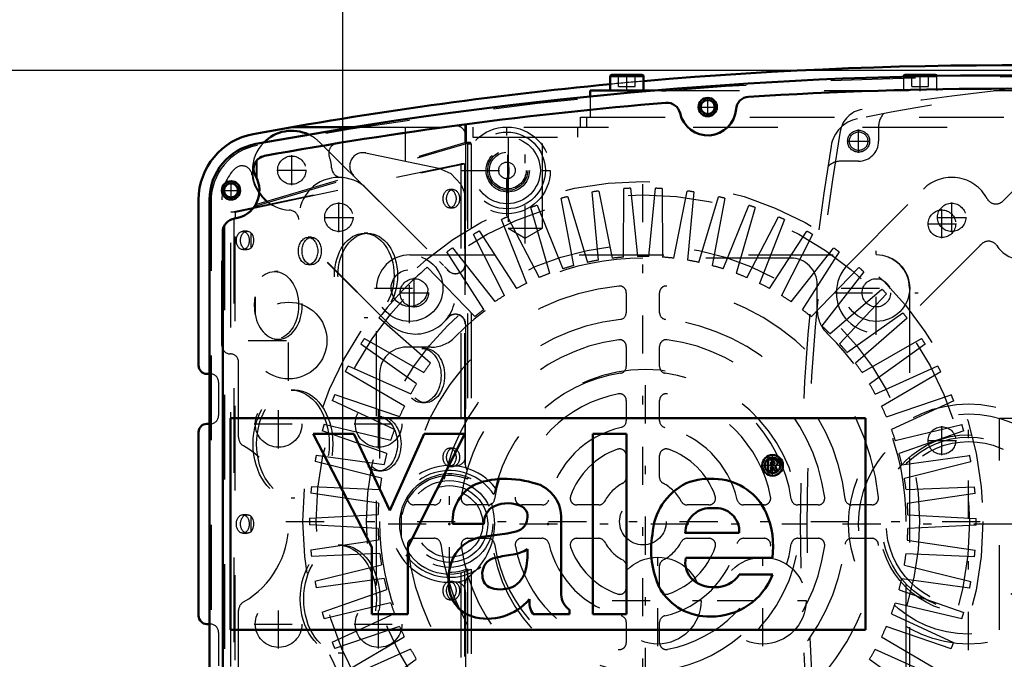
# Model space of a CAD drawing. Units: inches. Extents: x 14 to 182, y 16 to 170.
# Drawn here: x 129 to 141, y 79 to 87 of the extents above; entities that cross this region are included whole.
import ezdxf

# ---------------------------------------------------------------- set-up
doc = ezdxf.new("R2010")
doc.units = ezdxf.units.IN
doc.header["$MEASUREMENT"] = 0
doc.linetypes.add('Center', pattern=[1.5, 0.45, -0.5, 0.05, -0.5])
doc.linetypes.add('Dashed', pattern=[2, 1, -1])
for name, color, linetype, lineweight in [('2d ConnectionPoints', 7, 'Continuous', 50), ('AM_0', 7, 'Continuous', 50), ('AM_4', 3, 'Continuous', 25), ('AM_5', 3, 'Continuous', 25), ('AM_7', 7, 'Center', 25), ('AM_9', 6, 'Dashed', 25)]:
    doc.layers.add(name, color=color, linetype=linetype, lineweight=lineweight)
doc.dimstyles.get("Standard").update_dxf_attribs({"dimtxt": 0.18, "dimasz": 0.18, "dimexe": 0.18, "dimexo": 0.0625, "dimgap": 0.09, "dimtad": 0, "dimtih": 1, "dimtoh": 1, "dimdec": 4, "dimzin": 0, "dimdsep": 46, "dimtxsty": 'Standard', "dimcen": 0.09, "dimadec": 0, "dimazin": 0, "dimtfac": 1, "dimtdec": 4, "dimtofl": 0, "dimtmove": 0, "dimatfit": 3, "dimfxl": 0, "dimtolj": 1, "dimtzin": 0, "dimarcsym": 0})

# ---------------------------------------------------------------- blocks, each defined once
blk = doc.blocks.new('59_C2366610975x751_1_0_in_X9S93_1_1_GN_Wire_Rope_Hoist_900')
at = {"layer": 'AM_0'}
for p, q in [((131.378, 82.163), (131.378, 79.663)), ((138.878, 82.163), (131.378, 82.163)), ((138.878, 79.663), (138.878, 82.163)), ((132.835, 81.978), (132.355, 81.978)), ((132.355, 81.978), (133.047, 80.64)), ((133.261, 81.071), (132.835, 81.978)), ((133.663, 81.978), (133.261, 81.071)), ((133.473, 80.64), (134.146, 81.978)), ((134.146, 81.978), (133.663, 81.978)), ((136.056, 81.978), (135.656, 81.978)), ((135.656, 81.978), (135.656, 79.848)), ((136.056, 79.848), (136.056, 81.978)), ((137.729, 81.674), (137.729, 81.536)), ((137.779, 81.674), (137.729, 81.674)), ((137.776, 81.647), (137.764, 81.647)), ((137.764, 81.647), (137.764, 81.616)), ((137.729, 81.536), (137.764, 81.536)), ((137.764, 81.616), (137.784, 81.616)), ((137.764, 81.59), (137.779, 81.59)), ((137.764, 81.536), (137.764, 81.59)), ((137.779, 81.59), (137.805, 81.536)), ((137.805, 81.536), (137.839, 81.536)), ((137.839, 81.536), (137.812, 81.595)), ((135.284, 80.077), (135.284, 80.944)), ((134.001, 80.913), (134.372, 80.913)), ((134.647, 80.8), (134.354, 80.76)), ((136.748, 80.807), (137.387, 80.807)), ((133.047, 80.64), (133.047, 79.848)), ((133.473, 79.848), (133.473, 80.64)), ((134.884, 80.553), (134.884, 80.614)), ((136.754, 80.514), (137.778, 80.514)), ((137.781, 80.315), (137.387, 80.315)), ((135.381, 79.848), (135.381, 79.9)), ((133.047, 79.848), (133.473, 79.848)), ((134.953, 79.848), (135.381, 79.848)), ((135.656, 79.848), (136.056, 79.848)), ((131.378, 79.663), (138.878, 79.663))]:
    blk.add_line(p, q, dxfattribs=at)
for radius in [0.122, 0.0912]:
    blk.add_circle((137.78, 81.605), radius, dxfattribs=at)
for centre, radius, start, end in [((137.781, 81.609), 0.0382, 64.4591, 96.7895), ((137.784, 81.601), 0.0733, 61.2578, 94.2029), ((137.79, 81.631), 0.0145, 323.6303, 60.4971), ((137.797, 81.635), 0.0423, 290.8694, 0.1992), ((137.804, 81.633), 0.0352, 2.5531, 64.6069), ((137.787, 81.636), 0.0198, 262.8168, 318.0709), ((134.616, 80.493), 0.953, 88.3554, 110.8649), ((134.61, 80.174), 1.272, 69.9647, 88.46), ((137.051, 80.617), 0.83, 83.8816, 110.6774), ((137.084, 80.764), 0.68, 24.2061, 85.369), ((134.481, 80.948), 0.481, 115.0977, 184.112), ((134.857, 80.984), 0.428, 354.5855, 63.9227), ((137.075, 80.752), 0.715, 116.3381, 177.0597), ((134.607, 80.922), 0.236, 129.2364, 182.2289), ((134.652, 80.773), 0.384, 70.4097, 120.3305), ((134.754, 81.007), 0.131, 354.6488, 78.1371), ((137.044, 80.805), 0.296, 83.619, 179.7864), ((137.11, 80.824), 0.277, 356.3374, 96.9807), ((134.723, 80.987), 0.161, 291.6815, 2.7226), ((136.813, 80.649), 0.974, 351.9997, 23.8272), ((134.562, 81.375), 0.581, 278.4198, 292.3299), ((134.412, 80.313), 0.451, 97.286, 139.8233), ((137.396, 80.607), 1.051, 170.0712, 205.2195), ((134.493, 80.269), 0.542, 141.8363, 187.5292), ((134.655, 80.987), 0.438, 277.9803, 301.5345), ((134.541, 80.326), 0.191, 99.5803, 188.2712), ((134.909, 78.959), 1.605, 96.8957, 104.3923), ((134.146, 80.542), 0.738, 350.0381, 0.8936), ((137.027, 80.459), 0.278, 168.6859, 220.4109), ((134.552, 80.449), 0.323, 304.9294, 353.83), ((134.505, 80.301), 0.152, 180.6769, 250.9499), ((137.066, 80.502), 0.336, 221.684, 275.249), ((137.059, 80.595), 0.774, 269.3399, 338.7488), ((137.107, 80.507), 0.34, 268.3059, 325.493), ((134.354, 80.2), 0.399, 180.1965, 250.7689), ((134.563, 80.511), 0.37, 252.9658, 298.0033), ((137.023, 80.482), 0.661, 209.1783, 272.3893), ((134.412, 80.446), 0.651, 253.1308, 319.9217), ((135.154, 79.991), 0.246, 171.5597, 215.3809), ((135.507, 80.085), 0.223, 181.923, 235.8373)]:
    blk.add_arc(centre, radius, start, end, dxfattribs=at)
at = {"layer": 'AM_7'}
for p, q in [((137.78, 81.476), (137.78, 81.733)), ((137.652, 81.605), (137.908, 81.605))]:
    blk.add_line(p, q, dxfattribs=at)
blk = doc.blocks.new('60_GK_SH4_YAL_0_in_X9S93_1_1_GN_Wire_Rope_Hoist_900')
at = {"layer": 'AM_0'}
for p, q in [((131.128, 77.086), (131.128, 84.74)), ((131.286, 77.465), (131.286, 84.361))]:
    blk.add_line(p, q, dxfattribs=at)
for centre, radius in [((137.014, 85.834), 0.108), ((137.014, 85.834), 0.0827), ((131.384, 84.85), 0.108), ((131.384, 84.85), 0.0827)]:
    blk.add_circle(centre, radius, dxfattribs=at)
for centre, radius, start, end in [((140.557, 37.114), 49.094, 79.5781, 100.4219), ((137.505, 85.798), 0.157, 93.5878, 175.7408), ((140.557, 37.114), 48.937, 86.4122, 93.5878), ((140.557, 37.114), 48.937, 94.7315, 100.3342), ((136.534, 85.727), 0.157, 12.5784, 94.7315), ((137.014, 85.834), 0.335, 192.5786, 355.7407), ((131.798, 84.74), 0.669, 100.4219, 180), ((131.807, 85.102), 0.157, 100.3342, 210.8033), ((131.384, 84.85), 0.335, 276.8921, 30.8032), ((131.443, 84.361), 0.157, 96.8921, 180)]:
    blk.add_arc(centre, radius, start, end, dxfattribs=at)
at = {"layer": 'AM_7'}
for p, q in [((137.014, 85.721), (137.014, 85.948)), ((136.901, 85.834), (137.128, 85.834)), ((134.652, 84.818), (134.652, 85.355)), ((131.384, 84.736), (131.384, 84.964)), ((131.271, 84.85), (131.498, 84.85)), ((136.424, 79.47), (136.424, 80.545)), ((137.664, 79.47), (137.664, 80.545)), ((135.886, 80.008), (136.961, 80.008)), ((137.126, 80.008), (138.201, 80.008))]:
    blk.add_line(p, q, dxfattribs=at)
at = {"layer": 'AM_9'}
for p, q in [((134.147, 85.629), (134.147, 85.416)), ((134.161, 85.631), (134.161, 85.414)), ((131.668, 84.665), (134.203, 85.416)), ((131.687, 84.687), (134.147, 85.416)), ((134.203, 85.416), (134.147, 85.416)), ((134.206, 85.417), (134.15, 85.417)), ((134.175, 85.397), (134.175, 81.443)), ((134.22, 85.397), (134.175, 85.397)), ((134.22, 85.397), (134.22, 81.445)), ((131.381, 84.594), (134.098, 85.165)), ((131.668, 84.646), (134.14, 85.165)), ((131.681, 85.197), (131.681, 85.004)), ((131.687, 85.204), (131.687, 84.992)), ((134.098, 85.165), (134.098, 81.488)), ((134.14, 85.165), (134.098, 85.165)), ((134.14, 85.165), (134.14, 81.476)), ((131.148, 84.901), (131.148, 76.925)), ((134.006, 84.86), (133.965, 84.86)), ((131.668, 84.665), (131.668, 84.646)), ((131.681, 84.696), (131.681, 84.678)), ((131.687, 84.708), (131.687, 84.687)), ((131.437, 84.594), (131.381, 84.594)), ((131.381, 77.232), (131.381, 84.594)), ((131.437, 84.594), (131.643, 84.637)), ((131.437, 84.52), (131.437, 84.594)), ((133.965, 84.643), (134.006, 84.643)), ((131.306, 84.438), (131.306, 77.388)), ((131.418, 84.517), (131.418, 77.309)), ((131.431, 77.307), (131.431, 84.519)), ((131.575, 84.368), (131.523, 84.368)), ((131.618, 84.351), (131.618, 84.168)), ((132.999, 84.344), (132.957, 84.344)), ((132.336, 84.297), (132.294, 84.297)), ((131.523, 84.151), (131.575, 84.151)), ((132.294, 83.974), (132.336, 83.974)), ((131.941, 83.891), (131.899, 83.891)), ((131.668, 83.595), (131.668, 83.389)), ((132.957, 83.348), (132.999, 83.348)), ((131.899, 83.092), (131.941, 83.092)), ((133.681, 82.984), (133.639, 82.984)), ((132.136, 82.494), (132.094, 82.494)), ((133.639, 82.346), (133.681, 82.346)), ((133.166, 82.177), (133.124, 82.177)), ((134.006, 81.809), (133.965, 81.809)), ((133.124, 81.539), (133.166, 81.539)), ((133.965, 81.592), (134.006, 81.592)), ((134.14, 81.476), (134.098, 81.488)), ((132.094, 81.222), (132.136, 81.222)), ((133.394, 81.069), (133.394, 80.757)), ((131.575, 81.021), (131.523, 81.021)), ((131.618, 81.004), (131.618, 80.822)), ((131.523, 80.805), (131.575, 80.805)), ((132.692, 80.663), (132.651, 80.663)), ((134.175, 80.383), (134.175, 76.429)), ((134.22, 80.381), (134.22, 76.429)), ((134.098, 80.338), (134.14, 80.35)), ((134.098, 80.338), (134.098, 76.661)), ((134.14, 80.35), (134.14, 76.661)), ((134.006, 80.234), (133.965, 80.234)), ((133.965, 80.017), (134.006, 80.017)), ((132.651, 79.391), (132.692, 79.391))]:
    blk.add_line(p, q, dxfattribs=at)
for points in [[(134.15, 85.417), (134.15, 85.417), (134.147, 85.416)], [(134.161, 85.414), (134.156, 85.416), (134.15, 85.417)], [(134.161, 85.414), (134.163, 85.413), (134.165, 85.412), (134.167, 85.411), (134.169, 85.409), (134.17, 85.408), (134.171, 85.407), (134.172, 85.405), (134.173, 85.403), (134.174, 85.402), (134.175, 85.4), (134.175, 85.398), (134.175, 85.397)], [(131.668, 84.665), (131.673, 84.668), (131.678, 84.671), (131.68, 84.674), (131.681, 84.677), (131.681, 84.678)], [(131.687, 84.687), (131.686, 84.687), (131.685, 84.686), (131.684, 84.686), (131.683, 84.686), (131.683, 84.685), (131.682, 84.685), (131.682, 84.685), (131.682, 84.685), (131.681, 84.684), (131.681, 84.684)], [(131.643, 84.638), (131.653, 84.641), (131.661, 84.643), (131.668, 84.646)], [(131.575, 84.151), (131.568, 84.152), (131.561, 84.153), (131.554, 84.155), (131.547, 84.158), (131.541, 84.161), (131.535, 84.166), (131.529, 84.171), (131.523, 84.177), (131.518, 84.183), (131.514, 84.19), (131.509, 84.197), (131.506, 84.205), (131.502, 84.214), (131.5, 84.222), (131.498, 84.231), (131.496, 84.241), (131.495, 84.25), (131.495, 84.259), (131.495, 84.269), (131.496, 84.278), (131.498, 84.288), (131.5, 84.297), (131.502, 84.305), (131.506, 84.314), (131.509, 84.322), (131.514, 84.329), (131.518, 84.336), (131.523, 84.342), (131.529, 84.348), (131.535, 84.353), (131.541, 84.358), (131.547, 84.361), (131.554, 84.364), (131.561, 84.366), (131.568, 84.367), (131.575, 84.368)], [(131.575, 84.368), (131.582, 84.367), (131.589, 84.366), (131.595, 84.364), (131.602, 84.361), (131.608, 84.358), (131.615, 84.353), (131.618, 84.351)], [(131.618, 84.351), (131.628, 84.34), (131.641, 84.314), (131.649, 84.28), (131.649, 84.244), (131.643, 84.21), (131.629, 84.181), (131.618, 84.168)], [(131.618, 84.168), (131.612, 84.164), (131.606, 84.16), (131.599, 84.156), (131.592, 84.154), (131.585, 84.152), (131.578, 84.151), (131.575, 84.151)], [(131.668, 83.389), (131.662, 83.503), (131.668, 83.595)], [(134.098, 81.488), (134.048, 81.497), (133.997, 81.503), (133.945, 81.503), (133.894, 81.499), (133.843, 81.491), (133.793, 81.479), (133.744, 81.462), (133.697, 81.44), (133.652, 81.415), (133.61, 81.386), (133.57, 81.354), (133.533, 81.318), (133.499, 81.279), (133.469, 81.237), (133.443, 81.193), (133.42, 81.146), (133.402, 81.098), (133.394, 81.069)], [(134.22, 81.445), (134.172, 81.465), (134.14, 81.476)], [(134.175, 81.443), (134.176, 81.448), (134.177, 81.452), (134.179, 81.455), (134.183, 81.457), (134.188, 81.458)], [(134.188, 81.458), (134.189, 81.458), (134.195, 81.456)], [(131.575, 80.805), (131.568, 80.805), (131.561, 80.806), (131.554, 80.808), (131.547, 80.811), (131.541, 80.815), (131.535, 80.819), (131.529, 80.824), (131.523, 80.83), (131.518, 80.836), (131.514, 80.843), (131.509, 80.851), (131.506, 80.859), (131.502, 80.867), (131.5, 80.876), (131.498, 80.885), (131.496, 80.894), (131.495, 80.904), (131.495, 80.913), (131.495, 80.922), (131.496, 80.932), (131.498, 80.941), (131.5, 80.95), (131.502, 80.959), (131.506, 80.967), (131.509, 80.975), (131.514, 80.983), (131.518, 80.99), (131.523, 80.996), (131.529, 81.002), (131.535, 81.007), (131.541, 81.011), (131.547, 81.015), (131.554, 81.018), (131.561, 81.02), (131.568, 81.021), (131.575, 81.021)], [(131.575, 81.021), (131.582, 81.021), (131.589, 81.02), (131.595, 81.018), (131.602, 81.015), (131.608, 81.011), (131.615, 81.007), (131.618, 81.004)], [(131.618, 81.004), (131.628, 80.994), (131.641, 80.967), (131.649, 80.934), (131.649, 80.897), (131.643, 80.864), (131.629, 80.835), (131.618, 80.822)], [(131.618, 80.822), (131.612, 80.817), (131.606, 80.813), (131.599, 80.81), (131.592, 80.807), (131.585, 80.806), (131.578, 80.805), (131.575, 80.805)], [(133.394, 80.757), (133.409, 80.708), (133.429, 80.66), (133.453, 80.615), (133.481, 80.571), (133.513, 80.531), (133.548, 80.493), (133.586, 80.458), (133.627, 80.427), (133.671, 80.4), (133.717, 80.376), (133.765, 80.357), (133.814, 80.342), (133.864, 80.331), (133.915, 80.324), (133.967, 80.322), (134.018, 80.325), (134.069, 80.332), (134.098, 80.338)], [(134.14, 80.35), (134.188, 80.367), (134.22, 80.381)], [(134.187, 80.368), (134.183, 80.369), (134.179, 80.372), (134.177, 80.375), (134.175, 80.379), (134.175, 80.383)], [(134.195, 80.37), (134.188, 80.368), (134.187, 80.368)]]:
    blk.add_lwpolyline(points, dxfattribs=at)
for centre, radius in [((134.652, 85.086), 0.256), ((134.652, 85.086), 0.236), ((134.652, 85.086), 0.217), ((133.963, 80.913), 0.512), ((133.963, 80.913), 0.394), ((136.424, 80.008), 0.512), ((137.664, 80.008), 0.512)]:
    blk.add_circle(centre, radius, dxfattribs=at)
for centre, radius, start, end in [((140.557, 37.114), 49.075, 79.5975, 100.4025), ((131.817, 84.724), 0.669, 100.4025, 180), ((133.963, 80.913), 0.571, 68.2034, 291.7966), ((133.963, 80.913), 0.591, 164.637, 195.363)]:
    blk.add_arc(centre, radius, start, end, dxfattribs=at)
for centre, major_axis, start_param, end_param in [((134.206, 85.397), (0, 0.0197), 4.712389, 6.489728), ((131.941, 83.492), (0, 0.4), 1.832106, 7.592672)]:
    blk.add_ellipse(centre, major_axis=major_axis, ratio=0.707107, start_param=start_param, end_param=end_param, dxfattribs=at)
for centre, major_axis in [((133.965, 84.752), (0, 0.108)), ((134.006, 84.752), (0, 0.108)), ((131.523, 84.259), (0, 0.108)), ((132.957, 83.846), (0, 0.498)), ((132.999, 83.846), (0, 0.498)), ((132.294, 84.135), (0, 0.161)), ((132.336, 84.135), (0, 0.161)), ((131.899, 83.492), (0, 0.4)), ((133.639, 82.665), (0, 0.319)), ((133.681, 82.665), (0, 0.319)), ((132.094, 81.858), (0, 0.636)), ((132.136, 81.858), (0, 0.636)), ((133.124, 81.858), (0, 0.319)), ((133.166, 81.858), (0, 0.319)), ((133.965, 81.7), (0, 0.108)), ((134.006, 81.7), (0, 0.108)), ((131.523, 80.913), (0, 0.108)), ((132.651, 80.027), (0, 0.636)), ((132.692, 80.027), (0, 0.636)), ((133.965, 80.126), (0, 0.108)), ((134.006, 80.126), (0, 0.108))]:
    blk.add_ellipse(centre, major_axis=major_axis, ratio=0.707107, dxfattribs=at)
blk = doc.blocks.new('61_SH3_20_H33_50HZ_400V_M_0_in_X9S93_1_1_GN_Wire_Rope_Hoist_900')
at = {"layer": 'AM_7'}
for p, q in [((136.249, 76.724), (136.249, 85.157)), ((133.493, 83.283), (133.493, 84.11)), ((133.079, 83.697), (133.906, 83.697)), ((138.591, 83.697), (139.418, 83.697)), ((132.032, 80.941), (140.465, 80.941))]:
    blk.add_line(p, q, dxfattribs=at)
at = {"layer": 'AM_9'}
for p, q in [((135.36, 84.776), (135.592, 84.001)), ((135.724, 84.026), (135.651, 84.832)), ((135.729, 84.843), (135.886, 84.05)), ((136.019, 84.062), (136.024, 84.871)), ((136.102, 84.875), (136.183, 84.07)), ((136.317, 84.07), (136.398, 84.875)), ((136.477, 84.871), (136.48, 84.062)), ((136.614, 84.049), (136.772, 84.843)), ((136.849, 84.832), (136.776, 84.026)), ((136.908, 84), (137.14, 84.776)), ((135, 84.674), (135.304, 83.925)), ((135.433, 83.962), (135.284, 84.758)), ((137.217, 84.757), (137.067, 83.962)), ((137.196, 83.924), (137.501, 84.673)), ((135.149, 83.871), (134.925, 84.649)), ((137.575, 84.648), (137.35, 83.87)), ((134.876, 83.753), (134.579, 84.506)), ((134.65, 84.539), (135.024, 83.821)), ((137.475, 83.82), (137.85, 84.538)), ((137.921, 84.505), (137.624, 83.752)), ((134.615, 83.61), (134.248, 84.331)), ((134.316, 84.371), (134.756, 83.692)), ((137.743, 83.691), (138.184, 84.369)), ((138.253, 84.33), (137.885, 83.609)), ((133.495, 84.088), (139.003, 84.088)), ((134.368, 83.443), (133.934, 84.126)), ((133.998, 84.171), (134.501, 83.538)), ((137.998, 83.536), (138.501, 84.17)), ((138.566, 84.124), (138.131, 83.441)), ((137.993, 84.051), (136.249, 84.051)), ((133.702, 83.943), (134.262, 83.36)), ((138.237, 83.358), (138.798, 83.941)), ((138.858, 83.889), (138.36, 83.251)), ((138.308, 83.443), (138.308, 83.736)), ((133.101, 78.187), (133.101, 83.695)), ((136.052, 83.643), (136.052, 83.406)), ((136.446, 83.406), (136.446, 83.643)), ((138.458, 83.158), (139.072, 83.685)), ((139.126, 83.628), (138.57, 83.04)), ((139.396, 83.695), (139.396, 78.187)), ((138.658, 82.938), (139.32, 83.404)), ((133.739, 82.812), (133.131, 83.345)), ((139.369, 83.342), (138.759, 82.81)), ((133.573, 82.565), (132.916, 83.037)), ((132.959, 83.104), (133.661, 82.702)), ((138.837, 82.7), (139.54, 83.101)), ((139.583, 83.035), (138.926, 82.563)), ((133.746, 83), (133.453, 83)), ((136.052, 83.009), (136.052, 82.77)), ((136.446, 82.77), (136.446, 83.009)), ((133.431, 82.303), (132.732, 82.711)), ((132.768, 82.781), (133.506, 82.448)), ((133.138, 82.685), (133.138, 80.941)), ((138.993, 82.446), (139.731, 82.778)), ((139.767, 82.708), (139.068, 82.301)), ((133.314, 82.029), (132.58, 82.369)), ((132.609, 82.442), (133.375, 82.181)), ((136.052, 82.371), (136.052, 82.13)), ((136.446, 82.13), (136.446, 82.371)), ((139.124, 82.178), (139.889, 82.439)), ((139.919, 82.366), (139.184, 82.027)), ((133.224, 81.745), (132.461, 82.014)), ((132.483, 82.089), (133.27, 81.902)), ((139.228, 81.899), (140.015, 82.086)), ((140.038, 82.011), (139.274, 81.743)), ((133.161, 81.454), (132.376, 81.649)), ((132.391, 81.726), (133.192, 81.614)), ((136.052, 81.72), (136.052, 81.463)), ((136.446, 81.463), (136.446, 81.72)), ((139.306, 81.612), (140.107, 81.723)), ((140.122, 81.646), (139.337, 81.451)), ((132.334, 81.356), (133.142, 81.321)), ((139.356, 81.318), (140.164, 81.353)), ((133.126, 81.158), (132.326, 81.277)), ((140.172, 81.274), (139.371, 81.156)), ((133.784, 81.138), (133.546, 81.138)), ((134.419, 81.138), (134.18, 81.138)), ((135.06, 81.138), (134.818, 81.138)), ((135.726, 81.138), (135.469, 81.138)), ((137.028, 81.138), (136.771, 81.138)), ((137.679, 81.138), (137.438, 81.138)), ((138.317, 81.138), (138.078, 81.138)), ((138.951, 81.138), (138.714, 81.138)), ((132.312, 80.982), (133.12, 81.024)), ((139.359, 79.197), (139.359, 80.941)), ((139.378, 81.021), (140.185, 80.979)), ((133.12, 80.86), (132.312, 80.903)), ((140.185, 80.9), (139.377, 80.858)), ((132.326, 80.607), (133.126, 80.726)), ((133.546, 80.744), (133.784, 80.744)), ((134.18, 80.744), (134.419, 80.744)), ((134.818, 80.744), (135.06, 80.744)), ((135.469, 80.744), (135.726, 80.744)), ((136.771, 80.744), (137.028, 80.744)), ((137.438, 80.744), (137.679, 80.744)), ((138.078, 80.744), (138.317, 80.744)), ((138.714, 80.744), (138.951, 80.744)), ((139.371, 80.723), (140.171, 80.604)), ((133.142, 80.563), (132.333, 80.529)), ((140.164, 80.526), (139.355, 80.561)), ((132.375, 80.236), (133.161, 80.43)), ((136.052, 80.418), (136.052, 80.161)), ((136.446, 80.161), (136.446, 80.418)), ((139.336, 80.428), (140.122, 80.233)), ((133.192, 80.27), (132.39, 80.159)), ((140.107, 80.156), (139.305, 80.267)), ((132.46, 79.871), (133.223, 80.139)), ((139.273, 80.136), (140.037, 79.868)), ((133.269, 79.982), (132.482, 79.795)), ((140.014, 79.792), (139.227, 79.98)), ((132.579, 79.516), (133.313, 79.855)), ((139.183, 79.853), (139.918, 79.513)), ((133.374, 79.703), (132.608, 79.442)), ((136.052, 79.752), (136.052, 79.51)), ((136.446, 79.51), (136.446, 79.752)), ((139.888, 79.44), (139.123, 79.701)), ((132.731, 79.173), (133.43, 79.581)), ((139.067, 79.579), (139.765, 79.17)), ((133.504, 79.435), (132.767, 79.103)), ((139.729, 79.1), (138.992, 79.433)), ((132.915, 78.847), (133.572, 79.319)), ((138.924, 79.317), (139.581, 78.844))]:
    blk.add_line(p, q, dxfattribs=at)
for centre, radius in [((136.249, 80.941), 4.016), ((136.249, 80.941), 3.858), ((136.249, 80.941), 3.267), ((133.493, 83.697), 0.394), ((139.005, 83.697), 0.394), ((133.493, 83.697), 0.217), ((136.249, 80.941), 0.276)]:
    blk.add_circle(centre, radius, dxfattribs=at)
for centre, radius, start, end in [((136.249, 80.941), 3.937, 103.0407, 104.1866), ((136.249, 80.941), 3.937, 97.5861, 98.7321), ((136.249, 80.941), 3.937, 92.1316, 93.2775), ((136.249, 80.941), 3.937, 86.677, 87.823), ((136.249, 80.941), 3.937, 81.2225, 82.3684), ((136.249, 80.941), 3.937, 75.7679, 76.9139), ((136.249, 80.941), 3.937, 108.4952, 109.6411), ((136.249, 80.941), 3.937, 70.3134, 71.4593), ((136.249, 80.941), 3.937, 113.9498, 115.0957), ((136.249, 80.941), 3.937, 64.8589, 66.0048), ((136.249, 80.941), 3.937, 119.4043, 120.5502), ((136.249, 80.941), 3.937, 59.4043, 60.5502), ((133.495, 83.695), 0.394, 90, 180), ((136.249, 80.941), 3.937, 124.8589, 126.0048), ((136.249, 80.941), 3.937, 53.9498, 55.0957), ((139.003, 83.695), 0.394, 360, 90), ((136.249, 80.941), 3.11, 90, 135.573), ((136.249, 80.941), 3.13, 105.1096, 107.5722), ((136.249, 80.941), 3.13, 99.6551, 102.1176), ((136.249, 80.941), 3.13, 94.2005, 96.6631), ((136.249, 80.941), 3.13, 88.746, 91.2085), ((136.249, 80.941), 3.13, 83.2915, 85.754), ((136.249, 80.941), 3.13, 77.8369, 80.2995), ((136.249, 80.941), 3.13, 72.3824, 74.8449), ((137.993, 83.736), 0.315, 0, 90), ((136.249, 80.941), 3.937, 130.3134, 142.3684), ((136.249, 80.941), 3.13, 110.5642, 113.0267), ((136.249, 80.941), 3.13, 66.9278, 69.3904), ((136.249, 80.941), 3.937, 48.4952, 49.6411), ((136.249, 80.941), 3.13, 116.0187, 118.4813), ((136.249, 80.941), 3.13, 61.4733, 63.9358), ((136.249, 80.941), 2.795, 95.8226, 174.1774), ((135.973, 83.643), 0.0787, 0, 95.8226), ((136.524, 83.643), 0.0787, 84.1774, 180), ((136.249, 80.941), 2.795, 5.8226, 84.1774), ((136.249, 80.941), 3.937, 43.0407, 44.1866), ((136.249, 80.941), 3.13, 121.4733, 123.9358), ((136.249, 80.941), 3.13, 56.0187, 58.4813), ((136.249, 80.941), 3.13, 126.9278, 129.3904), ((135.973, 83.406), 0.0787, 276.3794, 0), ((136.524, 83.406), 0.0787, 180, 263.6206), ((136.249, 80.941), 3.13, 50.5642, 53.0267), ((138.701, 83.443), 0.394, 180, 225.573), ((136.249, 80.941), 3.937, 37.5861, 38.7321), ((136.249, 80.941), 2.402, 96.3794, 173.6206), ((136.249, 80.941), 2.402, 6.3794, 83.6206), ((136.249, 80.941), 3.13, 45.1096, 47.5722), ((136.249, 80.941), 3.11, 0, 45.573), ((136.249, 80.941), 3.937, 146.677, 147.823), ((133.746, 83.393), 0.394, 270, 315.573), ((136.249, 80.941), 2.165, 97.5895, 172.4105), ((135.973, 83.009), 0.0787, 360, 97.5896), ((136.524, 83.009), 0.0787, 82.4105, 180), ((136.249, 80.941), 2.165, 7.5895, 82.4105), ((136.249, 80.941), 3.13, 39.6551, 42.1176), ((136.249, 80.941), 3.937, 32.1316, 33.2775), ((133.453, 82.685), 0.315, 90, 180), ((136.249, 80.941), 3.13, 143.2915, 145.754), ((136.249, 80.941), 3.13, 34.2005, 36.6631), ((136.249, 80.941), 3.937, 152.1316, 153.2775), ((136.249, 80.941), 1.772, 98.5653, 171.4347), ((135.973, 82.77), 0.0787, 278.5653, 0), ((136.524, 82.77), 0.0787, 180, 261.4347), ((136.249, 80.941), 1.772, 8.5653, 81.4347), ((136.249, 80.941), 3.937, 26.677, 27.823), ((136.249, 80.941), 3.13, 148.746, 151.2085), ((136.249, 80.941), 1.535, 100.9055, 169.0945), ((135.973, 82.371), 0.0787, 360, 100.9055), ((136.524, 82.371), 0.0787, 79.0945, 180), ((136.249, 80.941), 1.535, 10.9055, 79.0945), ((136.249, 80.941), 3.13, 28.746, 31.2085), ((136.249, 80.941), 3.937, 157.5861, 158.7321), ((136.249, 80.941), 3.937, 21.2225, 22.3684), ((136.249, 80.941), 3.13, 154.2005, 156.6631), ((136.249, 80.941), 3.13, 23.2915, 25.754), ((135.973, 82.13), 0.0787, 283.0503, 360), ((136.524, 82.13), 0.0787, 180, 256.9497), ((136.249, 80.941), 3.937, 163.0407, 164.1866), ((136.249, 80.941), 3.13, 159.6551, 162.1176), ((136.249, 80.941), 1.142, 103.0503, 166.9497), ((136.249, 80.941), 1.142, 13.0503, 76.9497), ((136.249, 80.941), 3.13, 17.8369, 20.2995), ((136.249, 80.941), 3.937, 15.7679, 16.9139), ((136.249, 80.941), 0.906, 109.4712, 160.5288), ((135.973, 81.72), 0.0787, 360, 109.4712), ((136.524, 81.72), 0.0787, 70.5288, 180), ((136.249, 80.941), 0.906, 19.4712, 70.5288), ((136.249, 80.941), 3.937, 168.4952, 169.6411), ((136.249, 80.941), 3.13, 165.1096, 167.5722), ((136.249, 80.941), 3.13, 12.3824, 14.8449), ((136.249, 80.941), 3.937, 10.3134, 11.4593), ((136.249, 80.941), 3.13, 170.5642, 173.0267), ((135.973, 81.463), 0.0787, 297.8181, 0), ((136.524, 81.463), 0.0787, 180, 242.1819), ((136.249, 80.941), 3.13, 6.9278, 9.3904), ((136.249, 80.941), 3.937, 173.9498, 175.0957), ((136.249, 80.941), 0.512, 117.8181, 152.1819), ((136.249, 80.941), 0.512, 27.8181, 62.1819), ((136.249, 80.941), 3.937, 4.8589, 6.0048), ((133.546, 81.216), 0.0787, 174.1774, 270), ((133.784, 81.216), 0.0787, 270, 353.6206), ((134.18, 81.216), 0.0787, 172.4105, 270), ((134.419, 81.216), 0.0787, 270, 351.4347), ((134.818, 81.216), 0.0787, 169.0945, 270), ((135.06, 81.216), 0.0787, 270, 346.9497), ((135.469, 81.216), 0.0787, 160.5288, 270), ((135.726, 81.216), 0.0787, 270, 332.1819), ((136.771, 81.216), 0.0787, 207.8181, 270), ((137.028, 81.216), 0.0787, 270, 19.4712), ((137.438, 81.216), 0.0787, 193.0503, 270), ((137.679, 81.216), 0.0787, 270, 10.9055), ((138.078, 81.216), 0.0787, 188.5653, 270), ((138.317, 81.216), 0.0787, 270, 7.5896), ((138.714, 81.216), 0.0787, 186.3794, 270), ((138.951, 81.216), 0.0787, 270, 5.8226), ((136.249, 80.941), 3.13, 176.0187, 178.4813), ((136.249, 80.941), 3.13, 1.4733, 3.9358), ((136.249, 80.941), 3.937, 179.4043, 180.5502), ((136.249, 80.941), 3.11, 180, 225.573), ((136.249, 80.941), 3.937, 359.4043, 0.5502), ((136.249, 80.941), 3.13, 181.4733, 183.9358), ((136.249, 80.941), 3.13, 356.0187, 358.4813), ((133.546, 80.665), 0.0787, 90, 185.8226), ((133.784, 80.665), 0.0787, 6.3794, 90), ((134.18, 80.665), 0.0787, 90, 187.5896), ((134.419, 80.665), 0.0787, 8.5653, 90), ((134.818, 80.665), 0.0787, 90, 190.9055), ((135.06, 80.665), 0.0787, 13.0503, 90), ((135.469, 80.665), 0.0787, 90, 199.4712), ((135.726, 80.665), 0.0787, 27.8181, 90), ((136.771, 80.665), 0.0787, 90, 152.1819), ((137.028, 80.665), 0.0787, 340.5288, 90), ((137.438, 80.665), 0.0787, 90, 166.9497), ((137.679, 80.665), 0.0787, 349.0945, 90), ((138.078, 80.665), 0.0787, 90, 171.4347), ((138.317, 80.665), 0.0787, 352.4105, 90), ((138.714, 80.665), 0.0787, 90, 173.6206), ((138.951, 80.665), 0.0787, 354.1774, 90), ((136.249, 80.941), 3.937, 184.8589, 186.0048), ((136.249, 80.941), 2.795, 185.8226, 264.1774), ((136.249, 80.941), 2.402, 186.3794, 263.6206), ((136.249, 80.941), 2.165, 187.5895, 262.4105), ((136.249, 80.941), 1.772, 188.5653, 261.4347), ((136.249, 80.941), 1.535, 190.9055, 259.0945), ((136.249, 80.941), 1.142, 193.0503, 256.9497), ((136.249, 80.941), 0.906, 199.4712, 250.5288), ((136.249, 80.941), 0.512, 207.8181, 242.1819), ((136.249, 80.941), 0.512, 297.8181, 332.1819), ((136.249, 80.941), 1.142, 283.0503, 346.9497), ((136.249, 80.941), 1.772, 278.5653, 351.4347), ((136.249, 80.941), 2.402, 276.3794, 353.6206), ((136.249, 80.941), 2.795, 275.8226, 354.1774), ((136.249, 80.941), 2.165, 277.5895, 352.4105), ((136.249, 80.941), 1.535, 280.9055, 349.0945), ((136.249, 80.941), 0.906, 289.4712, 340.5288), ((136.249, 80.941), 3.937, 353.9498, 355.0957), ((136.249, 80.941), 3.13, 186.9278, 189.3904), ((135.973, 80.418), 0.0787, 0, 62.1819), ((136.524, 80.418), 0.0787, 117.8181, 180), ((136.249, 80.941), 3.13, 350.5642, 353.0267), ((136.249, 80.941), 3.13, 192.3824, 194.8449), ((136.249, 80.941), 3.13, 345.1096, 347.5722), ((136.249, 80.941), 3.937, 190.3134, 191.4593), ((135.973, 80.161), 0.0787, 250.5288, 0), ((136.524, 80.161), 0.0787, 180, 289.4712), ((136.249, 80.941), 3.937, 348.4952, 349.6411), ((136.249, 80.941), 3.13, 197.8369, 200.2995), ((136.249, 80.941), 3.13, 339.6551, 342.1176), ((136.249, 80.941), 3.937, 195.7679, 196.9139), ((135.973, 79.752), 0.0787, 360, 76.9497), ((136.524, 79.752), 0.0787, 103.0503, 180), ((136.249, 80.941), 3.937, 343.0407, 344.1866), ((136.249, 80.941), 3.13, 203.2915, 205.754), ((136.249, 80.941), 3.13, 334.2005, 336.6631), ((136.249, 80.941), 3.937, 201.2225, 202.3684), ((136.249, 80.941), 3.13, 208.746, 211.2085), ((135.973, 79.51), 0.0787, 259.0945, 360), ((136.524, 79.51), 0.0787, 180, 280.9055), ((136.249, 80.941), 3.13, 328.746, 331.2085), ((136.249, 80.941), 3.937, 337.5861, 338.7321)]:
    blk.add_arc(centre, radius, start, end, dxfattribs=at)
blk = doc.blocks.new('62_SH4_20_H33_50HZ_400V_0_in_X9S93_1_1_GN_Wire_Rope_Hoist_900')
at = {"layer": 'AM_0'}
for p, q in [((135.863, 86.196), (135.863, 86.031)), ((135.883, 86.216), (136.237, 86.216)), ((136.257, 86.031), (136.257, 86.196)), ((139.328, 86.196), (139.328, 86.193)), ((139.347, 86.216), (139.702, 86.216)), ((135.627, 86.031), (136.39, 86.031)), ((135.627, 86.031), (135.627, 85.96)), ((139.721, 86.031), (139.721, 86.044)), ((132.841, 85.598), (132.113, 85.598)), ((131.001, 84.74), (131.001, 82.783)), ((131.099, 82.685), (131.128, 82.685)), ((131.001, 81.996), (131.001, 79.83)), ((131.128, 82.094), (131.099, 82.094)), ((131.099, 79.732), (131.128, 79.732))]:
    blk.add_line(p, q, dxfattribs=at)
for centre, radius, start, end in [((140.548, 37.114), 49.213, 83.7205, 95.0025), ((135.883, 86.196), 0.0197, 90, 180), ((136.237, 86.196), 0.0197, 0, 90), ((139.347, 86.196), 0.0197, 90, 180), ((139.702, 86.196), 0.0197, 13.7512, 90), ((140.548, 37.114), 49.213, 95.4628, 100.4218), ((131.788, 84.74), 0.787, 100.4215, 180), ((132.101, 85.089), 0.465, 64.672, 135.3225), ((131.099, 82.783), 0.0984, 180, 270), ((131.099, 81.996), 0.0984, 90, 180), ((131.099, 79.83), 0.0984, 180, 270)]:
    blk.add_arc(centre, radius, start, end, dxfattribs=at)
at = {"layer": 'AM_4'}
for p, q in [((135.863, 86.196), (136.257, 86.196)), ((139.328, 86.196), (139.481, 86.196))]:
    blk.add_line(p, q, dxfattribs=at)
at = {"layer": 'AM_7'}
for p, q in [((136.06, 86.022), (136.06, 86.225)), ((139.524, 86.022), (139.524, 86.225)), ((134.643, 84.549), (134.643, 85.624)), ((134.859, 84.223), (134.859, 85.664)), ((132.101, 84.913), (132.101, 85.265)), ((131.925, 85.089), (132.276, 85.089)), ((134.105, 85.086), (135.18, 85.086)), ((132.657, 84.356), (132.657, 84.708)), ((139.895, 84.356), (139.895, 84.708)), ((132.482, 84.532), (132.833, 84.532)), ((139.72, 84.532), (140.071, 84.532)), ((139.005, 83.145), (139.005, 84.137)), ((133.548, 83.466), (133.548, 83.817)), ((133.372, 83.641), (133.724, 83.641)), ((138.509, 83.641), (139.501, 83.641)), ((132.064, 82.603), (132.064, 83.554)), ((131.588, 83.078), (132.539, 83.078)), ((136.278, 79), (136.278, 82.826)), ((131.946, 81.805), (131.946, 82.383)), ((133.127, 81.805), (133.127, 82.383)), ((140.095, 79.425), (140.095, 82.401)), ((131.656, 82.094), (132.235, 82.094)), ((132.837, 82.094), (133.416, 82.094)), ((133.963, 80.19), (133.963, 81.636)), ((133.24, 80.913), (138.191, 80.913)), ((131.946, 79.443), (131.946, 80.021)), ((133.127, 79.443), (133.127, 80.021)), ((131.656, 79.732), (132.235, 79.732)), ((132.837, 79.732), (133.416, 79.732))]:
    blk.add_line(p, q, dxfattribs=at)
at = {"layer": 'AM_9'}
for p, q in [((135.961, 86.078), (135.961, 86.216)), ((136.06, 86.078), (136.06, 86.216)), ((136.158, 86.078), (136.158, 86.216)), ((139.328, 86.193), (139.328, 86.031)), ((139.426, 86.078), (139.426, 86.216)), ((139.481, 86.196), (139.721, 86.196)), ((139.524, 86.078), (139.524, 86.216)), ((139.623, 86.078), (139.623, 86.216)), ((139.721, 86.044), (139.721, 86.196)), ((135.961, 86.078), (136.158, 86.078)), ((139.426, 86.078), (139.623, 86.078)), ((135.627, 85.96), (135.627, 85.716)), ((136.39, 86.031), (144.725, 86.031)), ((135.511, 85.716), (147.002, 85.716)), ((135.511, 85.598), (135.511, 85.716)), ((135.584, 85.716), (135.584, 85.598)), ((132.638, 85.407), (134.019, 85.611)), ((132.841, 85.598), (148.274, 85.598)), ((133.442, 85.598), (133.442, 85.195)), ((134.15, 81.616), (134.15, 85.598)), ((134.239, 85.598), (134.239, 85.48)), ((135.479, 85.48), (135.479, 85.598)), ((134.155, 85.495), (134.155, 83.985)), ((134.239, 85.48), (135.479, 85.48)), ((134.656, 85.48), (134.656, 84.405)), ((135.062, 84.405), (135.062, 85.48)), ((132.428, 85.419), (133.895, 83.963)), ((132.974, 85.293), (133.837, 85.112)), ((131.631, 85.036), (131.639, 85.036)), ((132.822, 85.027), (132.83, 85.027)), ((140.488, 84.713), (140.892, 85.117)), ((132.991, 84.866), (133.896, 83.961)), ((138.671, 83.975), (139.561, 84.866)), ((131.276, 83.019), (131.276, 84.74)), ((133.227, 83.295), (131.771, 84.762)), ((134.15, 84.74), (134.15, 81.925)), ((134.656, 84.405), (134.859, 84.288)), ((134.656, 84.405), (135.062, 84.405)), ((134.859, 84.288), (135.062, 84.405)), ((133.228, 83.293), (132.323, 84.198)), ((140.23, 84.198), (139.339, 83.307)), ((133.951, 83.904), (133.907, 83.951)), ((133.907, 83.304), (133.951, 83.351)), ((134.155, 83.27), (134.155, 81.717)), ((131.473, 81.936), (131.473, 82.822)), ((131.128, 82.685), (131.139, 82.685)), ((131.237, 82.586), (131.237, 82.193)), ((131.139, 82.094), (131.128, 82.094)), ((134.15, 81.921), (134.15, 81.616)), ((134.15, 76.038), (134.15, 80.21)), ((134.155, 80.109), (134.155, 78.556)), ((131.473, 79.004), (131.473, 79.89)), ((131.128, 79.732), (131.139, 79.732)), ((131.237, 79.633), (131.237, 79.24))]:
    blk.add_line(p, q, dxfattribs=at)
for points in [[(134.657, 85.184), (134.661, 85.137), (134.665, 85.108), (134.666, 85.089), (134.665, 85.07), (134.659, 85.012), (134.657, 84.989)], [(133.837, 85.112), (133.98, 85.051), (134.098, 84.924), (134.136, 84.834), (134.15, 84.74)]]:
    blk.add_lwpolyline(points, dxfattribs=at)
for centre, radius in [((134.643, 85.086), 0.512), ((134.643, 85.086), 0.453), ((134.643, 85.086), 0.394), ((132.101, 85.089), 0.167), ((134.643, 85.086), 0.0984), ((132.657, 84.532), 0.167), ((139.895, 84.532), 0.167), ((133.548, 83.641), 0.167), ((139.005, 83.641), 0.167), ((132.064, 83.078), 0.453), ((131.946, 82.094), 0.276), ((133.127, 82.094), 0.276), ((140.095, 80.913), 1.417), ((140.095, 80.913), 1.299), ((140.095, 80.913), 1.052), ((140.095, 80.913), 1.024), ((140.095, 80.913), 0.972), ((133.963, 80.913), 0.453), ((131.946, 79.732), 0.276), ((133.127, 79.732), 0.276)]:
    blk.add_circle(centre, radius, dxfattribs=at)
for centre, radius, start, end in [((139.702, 86.196), 0.0197, 360, 13.7512), ((140.548, 37.114), 49.213, 95.0025, 95.4628), ((134.037, 85.495), 0.118, 0, 98.405), ((132.101, 85.089), 0.465, 45.2183, 64.672), ((132.101, 85.089), 0.465, 135.3225, 224.7817), ((132.656, 85.291), 0.118, 98.405, 199.1472), ((132.101, 85.089), 0.472, 3.1902, 20.1717), ((132.942, 85.138), 0.157, 78.2, 224.9914), ((131.514, 85.022), 0.118, 6.4691, 134.9232), ((131.788, 84.74), 0.512, 134.3621, 180), ((132.101, 85.089), 0.472, 186.4613, 266.8101), ((132.69, 85.122), 0.118, 183.1902, 266.8098), ((132.657, 84.532), 0.472, 45, 225), ((139.895, 84.532), 0.472, 27.8381, 135), ((140.418, 84.808), 0.118, 207.8381, 306.3534), ((132.068, 84.499), 0.118, 3.1902, 86.8098), ((139.895, 84.532), 0.472, 315, 317.3518), ((140.33, 84.132), 0.118, 34.3405, 137.3518), ((140.752, 84.421), 0.394, 214.3405, 315), ((133.562, 83.627), 0.472, 224.7817, 45.2183), ((134.032, 83.985), 0.118, 217.2267, 357.8439), ((134.037, 83.985), 0.118, 223.1978, 0), ((139.005, 83.641), 0.472, 135, 315), ((134.032, 83.27), 0.118, 1.8054, 142.7733), ((134.037, 83.27), 0.118, 0, 136.8022), ((131.375, 83.019), 0.0984, 180, 270), ((131.375, 82.822), 0.0984, 360, 90), ((131.139, 82.586), 0.0984, 0, 90), ((136.278, 80.913), 1.822, 190.9601, 169.0399), ((131.139, 82.193), 0.0984, 270, 0), ((131.591, 81.936), 0.118, 180, 240), ((131.001, 80.913), 1.063, 300, 60), ((134.037, 81.717), 0.118, 264.7634, 0), ((133.963, 80.913), 0.689, 37.9936, 322.0064), ((133.963, 80.913), 0.63, 33.3578, 326.6422), ((134.269, 81.616), 0.118, 180.002, 211.3391), ((133.711, 80.913), 0.787, 305.4459, 54.5541), ((134.269, 80.21), 0.118, 148.6609, 180), ((134.037, 80.109), 0.118, 360, 95.2366), ((131.591, 79.89), 0.118, 120, 180), ((131.139, 79.633), 0.0984, 0, 90)]:
    blk.add_arc(centre, radius, start, end, dxfattribs=at)
blk = doc.blocks.new('63_SH4_L_L2_DS2_0_in_X9S93_1_1_GN_Wire_Rope_Hoist_900')
at = {"layer": 'AM_7'}
blk.add_line((138.607, 80.913), (148.623, 80.913), dxfattribs=at)
at = {"layer": 'AM_9'}
for p, q in [((144.741, 84.417), (145.45, 84.417)), ((144.741, 84.141), (144.741, 84.417)), ((144.918, 84.417), (144.741, 84.397)), ((145.272, 84.417), (145.095, 84.397)), ((145.095, 84.141), (145.095, 84.397)), ((145.45, 84.397), (145.272, 84.417)), ((145.45, 84.417), (145.45, 84.141)), ((144.545, 84.195), (144.545, 84.141)), ((144.702, 84.216), (144.702, 84.153)), ((145.489, 84.153), (145.489, 84.217)), ((145.646, 84.141), (145.646, 84.194)), ((144.545, 84.141), (145.646, 84.141)), ((145.489, 84.153), (144.702, 84.153)), ((144.859, 84.153), (144.859, 83.902)), ((145.332, 83.916), (145.332, 84.153)), ((141.867, 81.464), (141.813, 81.464)), ((141.867, 80.362), (141.867, 81.464)), ((148.377, 81.464), (148.324, 81.464)), ((148.324, 81.464), (148.324, 80.362)), ((141.855, 81.307), (141.791, 81.307)), ((141.855, 81.307), (141.855, 80.519)), ((148.399, 81.307), (148.335, 81.307)), ((148.335, 80.519), (148.335, 81.307)), ((141.591, 80.559), (141.591, 81.267)), ((141.611, 81.267), (141.591, 81.09)), ((141.867, 81.267), (141.591, 81.267)), ((148.324, 81.267), (148.599, 81.267)), ((148.599, 81.09), (148.579, 81.267)), ((148.599, 81.267), (148.599, 80.559)), ((141.591, 81.09), (141.611, 80.913)), ((142.092, 81.149), (141.855, 81.149)), ((148.335, 81.149), (148.098, 81.149)), ((148.098, 81.149), (148.103, 81.077)), ((148.579, 80.913), (148.599, 81.09)), ((141.611, 80.913), (141.591, 80.736)), ((141.867, 80.913), (141.611, 80.913)), ((148.324, 80.913), (148.579, 80.913)), ((148.599, 80.736), (148.579, 80.913)), ((141.591, 80.736), (141.611, 80.559)), ((148.579, 80.559), (148.599, 80.736)), ((141.855, 80.677), (142.106, 80.677)), ((148.098, 80.677), (148.335, 80.677)), ((141.867, 80.559), (141.591, 80.559)), ((141.792, 80.519), (141.855, 80.519)), ((148.599, 80.559), (148.324, 80.559)), ((148.335, 80.519), (148.399, 80.519)), ((148.399, 80.519), (148.404, 80.564)), ((141.814, 80.362), (141.867, 80.362)), ((148.324, 80.362), (148.376, 80.362)), ((145.332, 77.673), (145.332, 77.924)), ((144.859, 77.91), (144.859, 77.673)), ((144.535, 77.685), (144.535, 77.634)), ((145.656, 77.685), (144.535, 77.685)), ((144.741, 77.409), (144.741, 77.685)), ((145.095, 77.685), (145.095, 77.429)), ((145.45, 77.685), (145.45, 77.409)), ((145.656, 77.633), (145.656, 77.685)), ((144.702, 77.673), (144.702, 77.609)), ((144.702, 77.673), (145.489, 77.673)), ((145.489, 77.61), (145.489, 77.673)), ((144.741, 77.429), (144.918, 77.409)), ((145.45, 77.409), (144.741, 77.409)), ((145.095, 77.429), (145.272, 77.409)), ((145.272, 77.409), (145.45, 77.429))]:
    blk.add_line(p, q, dxfattribs=at)
for points in [[(148.422, 80.908), (148.421, 81), (148.415, 81.122), (148.408, 81.22), (148.401, 81.284), (148.399, 81.307), (148.399, 81.307)], [(141.814, 80.362), (141.81, 80.391), (141.797, 80.477), (141.782, 80.612), (141.771, 80.782), (141.769, 80.913)], [(148.107, 80.92), (148.107, 80.86), (148.105, 80.787), (148.102, 80.728), (148.099, 80.69), (148.098, 80.677)], [(148.409, 80.618), (148.395, 80.487), (148.382, 80.396), (148.376, 80.363), (148.376, 80.362)]]:
    blk.add_lwpolyline(points, dxfattribs=at)
for radius in [3.327, 3.287, 3.012, 1.789, 1.772, 1.693, 1.614, 1.575, 1.536]:
    blk.add_circle((145.095, 80.913), radius, dxfattribs=at)
blk = doc.blocks.new('64_C2366610975x751_2_0_in_X9S93_1_1_GN_Wire_Rope_Hoist_900')
at = {"layer": 'AM_7'}
for p, q in [((141.558, 81.476), (141.558, 81.733)), ((141.429, 81.605), (141.686, 81.605))]:
    blk.add_line(p, q, dxfattribs=at)
at = {"layer": 'AM_9'}
for p, q in [((140.459, 82.163), (147.959, 82.163)), ((140.459, 79.663), (140.459, 82.163)), ((147.959, 82.163), (147.959, 79.663)), ((143.282, 81.978), (143.681, 81.978)), ((143.282, 79.848), (143.282, 81.978)), ((143.681, 81.978), (143.681, 79.848)), ((145.865, 80.64), (145.192, 81.978)), ((145.192, 81.978), (145.675, 81.978)), ((145.675, 81.978), (146.077, 81.071)), ((146.077, 81.071), (146.503, 81.978)), ((146.983, 81.978), (146.291, 80.64)), ((146.503, 81.978), (146.983, 81.978)), ((141.559, 81.674), (141.609, 81.674)), ((141.562, 81.647), (141.573, 81.647)), ((141.573, 81.647), (141.573, 81.616)), ((141.609, 81.674), (141.609, 81.536)), ((141.498, 81.536), (141.525, 81.595)), ((141.533, 81.536), (141.498, 81.536)), ((141.559, 81.59), (141.533, 81.536)), ((141.573, 81.616), (141.553, 81.616)), ((141.573, 81.59), (141.559, 81.59)), ((141.573, 81.536), (141.573, 81.59)), ((141.609, 81.536), (141.573, 81.536)), ((144.054, 80.077), (144.054, 80.944)), ((145.337, 80.913), (144.966, 80.913)), ((142.59, 80.807), (141.951, 80.807)), ((144.691, 80.8), (144.984, 80.76)), ((144.454, 80.553), (144.454, 80.614)), ((145.865, 79.848), (145.865, 80.64)), ((146.291, 80.64), (146.291, 79.848)), ((142.584, 80.514), (141.56, 80.514)), ((141.557, 80.315), (141.951, 80.315)), ((143.956, 79.848), (143.956, 79.9)), ((143.681, 79.848), (143.282, 79.848)), ((144.385, 79.848), (143.956, 79.848)), ((146.291, 79.848), (145.865, 79.848)), ((147.959, 79.663), (140.459, 79.663))]:
    blk.add_line(p, q, dxfattribs=at)
for radius in [0.122, 0.0912]:
    blk.add_circle((141.558, 81.605), radius, dxfattribs=at)
for centre, radius, start, end in [((141.533, 81.633), 0.0352, 115.3931, 177.4469), ((141.54, 81.635), 0.0423, 179.8008, 249.1306), ((141.553, 81.601), 0.0733, 85.7971, 118.7422), ((141.548, 81.631), 0.0145, 119.5029, 216.3697), ((141.557, 81.609), 0.0382, 83.2105, 115.5409), ((141.551, 81.636), 0.0198, 221.9291, 277.1832), ((142.254, 80.764), 0.68, 94.631, 155.7939), ((142.287, 80.617), 0.83, 69.3226, 96.1184), ((144.728, 80.174), 1.272, 91.54, 110.0353), ((144.721, 80.493), 0.953, 69.1351, 91.6446), ((142.263, 80.752), 0.715, 2.9403, 63.6619), ((144.481, 80.984), 0.428, 116.0773, 185.4145), ((144.857, 80.948), 0.481, 355.888, 64.9023), ((142.227, 80.824), 0.277, 83.0193, 183.6626), ((142.294, 80.805), 0.296, 0.2136, 96.381), ((144.584, 81.007), 0.131, 101.8629, 185.3512), ((144.686, 80.773), 0.384, 59.6695, 109.5903), ((144.731, 80.922), 0.236, 357.7711, 50.7636), ((142.525, 80.649), 0.974, 156.1728, 188.0003), ((144.614, 80.987), 0.161, 177.2774, 248.3185), ((144.776, 81.375), 0.581, 247.6701, 261.5802), ((141.942, 80.607), 1.051, 334.7805, 9.9288), ((144.926, 80.313), 0.451, 40.1767, 82.714), ((144.683, 80.987), 0.438, 238.4655, 262.0197), ((144.845, 80.269), 0.542, 352.4708, 38.1637), ((142.311, 80.459), 0.278, 319.5891, 11.3141), ((145.192, 80.542), 0.738, 179.1064, 189.9619), ((144.429, 78.959), 1.605, 75.6077, 83.1043), ((144.796, 80.326), 0.191, 351.7288, 80.4197), ((144.785, 80.449), 0.323, 186.17, 235.0706), ((142.279, 80.595), 0.774, 201.2512, 270.6601), ((142.231, 80.507), 0.34, 214.507, 271.6941), ((142.272, 80.502), 0.336, 264.751, 318.316), ((144.833, 80.301), 0.152, 289.0501, 359.3231), ((142.315, 80.482), 0.661, 267.6107, 330.8217), ((144.774, 80.511), 0.37, 241.9967, 287.0342), ((144.983, 80.2), 0.399, 289.2311, 359.8035), ((143.831, 80.085), 0.223, 304.1627, 358.077), ((144.184, 79.991), 0.246, 324.6191, 8.4403), ((144.926, 80.446), 0.651, 220.0783, 286.8692)]:
    blk.add_arc(centre, radius, start, end, dxfattribs=at)
blk = doc.blocks.new('65_Cover_SH4_YAL_0_in_X9S93_1_1_GN_Wire_Rope_Hoist_900')
at = {"layer": 'AM_7'}
for p, q in [((138.796, 85.294), (138.796, 85.567)), ((138.66, 85.431), (138.932, 85.431))]:
    blk.add_line(p, q, dxfattribs=at)
at = {"layer": 'AM_9'}
for p, q in [((139.032, 85.605), (139.032, 85.431)), ((138.796, 85.195), (138.588, 85.195))]:
    blk.add_line(p, q, dxfattribs=at)
blk.add_circle((138.796, 85.431), 0.13, dxfattribs=at)
for centre, radius, start, end in [((144.209, 58.676), 27.559, 91.1901, 101.1386), ((139.249, 85.605), 0.217, 135.6645, 180), ((138.859, 85.309), 0.394, 101.3593, 170.6863), ((165.666, 80.913), 27.559, 170.6863, 189.3137), ((138.796, 85.431), 0.236, 270, 360), ((138.588, 84.978), 0.217, 90, 136.2358)]:
    blk.add_arc(centre, radius, start, end, dxfattribs=at)
blk = doc.blocks.new('66_SH4_L_L2_SPB_0_in_X9S93_1_1_GN_Wire_Rope_Hoist_900')
at = {"layer": 'AM_7'}
for p, q in [((139.78, 84.285), (139.78, 84.628)), ((139.609, 84.456), (139.952, 84.456)), ((139.78, 81.726), (139.78, 82.069)), ((139.609, 81.897), (139.952, 81.897))]:
    blk.add_line(p, q, dxfattribs=at)
at = {"layer": 'AM_9'}
for centre, radius in [((138.796, 85.431), 0.109), ((139.78, 84.456), 0.163), ((139.78, 81.897), 0.163)]:
    blk.add_circle(centre, radius, dxfattribs=at)
for centre, radius, start, end in [((143.402, 58.708), 27.48, 87.6704, 99.5611), ((138.89, 85.496), 0.315, 99.5611, 170.2867), ((165.666, 80.913), 27.48, 170.2867, 189.7133)]:
    blk.add_arc(centre, radius, start, end, dxfattribs=at)
blk = doc.blocks.new('*D114')
at = {"layer": 'AM_5', "color": 0, "lineweight": -2}
for p, q in [((132.704, 72.37), (132.704, 106.826)), ((133.204, 106.826), (150.794, 106.826)), ((173.936, 106.826), (156.346, 106.826)), ((174.436, 71.779), (174.436, 106.826))]:
    blk.add_line(p, q, dxfattribs=at)
at = {"layer": 'AM_5', "color": 0}
for points in [[(133.204, 106.91), (133.204, 106.743), (132.704, 106.826)], [(173.936, 106.743), (173.936, 106.91), (174.436, 106.826)]]:
    blk.add_solid(points, dxfattribs=at)
at = {"layer": 'Defpoints', "color": 0}
for p in [(174.436, 106.326), (132.704, 72.37), (174.436, 71.779)]:
    blk.add_point(p, dxfattribs=at)
at = {"layer": 'AM_5', "color": 0, "insert": (153.57, 106.826), "char_height": 1, "attachment_point": 5}
blk.add_mtext('\\A1;41.732', dxfattribs=at)
blk = doc.blocks.new('*D116')
at = {"layer": 'AM_5', "color": 0, "lineweight": -2}
for p, q in [((153.302, 86.267), (114.802, 86.267)), ((114.802, 85.767), (114.802, 80.366)), ((114.802, 70.507), (114.802, 75.909)), ((136.247, 70.007), (114.802, 70.007))]:
    blk.add_line(p, q, dxfattribs=at)
at = {"layer": 'AM_5', "color": 0}
for points in [[(114.886, 85.767), (114.719, 85.767), (114.802, 86.267)], [(114.719, 70.507), (114.886, 70.507), (114.802, 70.007)]]:
    blk.add_solid(points, dxfattribs=at)
at = {"layer": 'Defpoints', "color": 0}
for p in [(115.302, 86.267), (153.302, 86.267), (136.247, 70.007)]:
    blk.add_point(p, dxfattribs=at)
at = {"layer": 'AM_5', "color": 0, "insert": (114.802, 78.137), "char_height": 1, "attachment_point": 5, "rotation": 90}
blk.add_mtext('\\A1;16.26', dxfattribs=at)

msp = doc.modelspace()

# ---------------------------------------------------------------- linework, layer by layer
at = {"layer": '2d ConnectionPoints'}
for p in [(133.963, 80.91302), (133.963, 80.91302), (135.12835, 80.91302), (135.12835, 80.91302)]:
    msp.add_point(p, dxfattribs=at)

# ---------------------------------------------------------------- block references
for name in ['66_SH4_L_L2_SPB_0_in_X9S93_1_1_GN_Wire_Rope_Hoist_900', '62_SH4_20_H33_50HZ_400V_0_in_X9S93_1_1_GN_Wire_Rope_Hoist_900', '60_GK_SH4_YAL_0_in_X9S93_1_1_GN_Wire_Rope_Hoist_900', '65_Cover_SH4_YAL_0_in_X9S93_1_1_GN_Wire_Rope_Hoist_900', '61_SH3_20_H33_50HZ_400V_M_0_in_X9S93_1_1_GN_Wire_Rope_Hoist_900', '63_SH4_L_L2_DS2_0_in_X9S93_1_1_GN_Wire_Rope_Hoist_900', '59_C2366610975x751_1_0_in_X9S93_1_1_GN_Wire_Rope_Hoist_900', '64_C2366610975x751_2_0_in_X9S93_1_1_GN_Wire_Rope_Hoist_900']:
    msp.add_blockref(name, (0, 0))

# ---------------------------------------------------------------- dimensions: what is measured, and where the dimension line sits
at = {"layer": 'AM_5'}
dim = msp.add_linear_dim(base=(174.43609, 106.82641), p1=(132.70394, 72.36971), p2=(174.43609, 71.77916), text='41.732', dimstyle='Standard', override={"dimtxt": 1, "dimasz": 0.5, "dimexe": 0, "dimexo": 0, "dimgap": 0.3}, dxfattribs=at)
dim.commit()
dim.dimension.update_dxf_attribs({"geometry": '*D114', "text_midpoint": (153.57002, 106.82641), "dimtype": 160})
dim = msp.add_linear_dim(base=(114.80247, 86.26739), p1=(136.24725, 70.00701), p2=(153.30237, 86.26739), angle=90, text='16.26', dimstyle='Standard', override={"dimtxt": 1, "dimasz": 0.5, "dimexe": 0, "dimexo": 0, "dimgap": 0.3}, dxfattribs=at)
dim.commit()
dim.dimension.update_dxf_attribs({"geometry": '*D116', "text_midpoint": (114.80247, 78.1372), "dimtype": 160, "text_rotation": 90})

doc.saveas('drawing.dxf')
